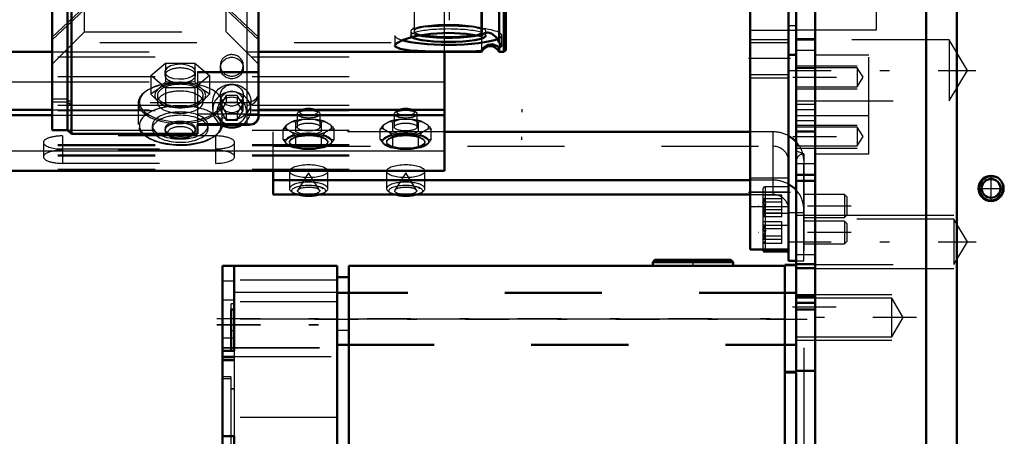
# Model space of a CAD drawing. Units: inches. Extents: x 19 to 237, y 19 to 234.
# Drawn here: x 74 to 84, y 161 to 165 of the extents above; entities that cross this region are included whole.
import ezdxf

# ---------------------------------------------------------------- set-up
doc = ezdxf.new("R2010")
doc.units = ezdxf.units.IN
doc.header["$MEASUREMENT"] = 0
doc.linetypes.add('Center', pattern=[1.5, 0.45, -0.5, 0.05, -0.5])
doc.linetypes.add('Dashed', pattern=[2, 1, -1])
for name, color, linetype, lineweight in [('2d ConnectionPoints', 7, 'Continuous', 50), ('AM_0', 7, 'Continuous', 50), ('AM_4', 3, 'Continuous', 25), ('AM_5', 3, 'Continuous', 25), ('AM_7', 7, 'Center', 25), ('AM_9', 6, 'Dashed', 25)]:
    doc.layers.add(name, color=color, linetype=linetype, lineweight=lineweight)

# ---------------------------------------------------------------- blocks, each defined once
blk = doc.blocks.new('117_0543204010_SH5_GS_0_in_J5RNF_1_2_GN_Wire_Rope_Hoist_900')
at = {"layer": 'AM_0'}
for p, q in [((81.565, 177.006), (81.565, 162.833)), ((81.171, 173.34), (81.171, 162.833)), ((81.565, 164.841), (81.643, 164.841)), ((81.565, 162.833), (81.171, 162.833))]:
    blk.add_line(p, q, dxfattribs=at)
at = {"layer": 'AM_4'}
for p, q in [((81.643, 165.138), (81.565, 165.138)), ((81.565, 163.424), (81.171, 163.424))]:
    blk.add_line(p, q, dxfattribs=at)
at = {"layer": 'AM_5'}
for p, q in [((81.171, 164.998), (81.565, 164.998)), ((81.171, 164.605), (81.565, 164.605))]:
    blk.add_line(p, q, dxfattribs=at)
at = {"layer": 'AM_7'}
for p, q in [((81.584, 164.802), (81.151, 164.802)), ((81.151, 163.424), (81.584, 163.424))]:
    blk.add_line(p, q, dxfattribs=at)
at = {"layer": 'AM_9'}
for p, q in [((81.643, 165.517), (81.643, 164.841)), ((81.171, 165.095), (81.643, 165.095)), ((81.565, 164.966), (81.171, 164.966)), ((81.171, 164.637), (81.565, 164.637)), ((81.565, 163.569), (81.171, 163.569)), ((81.171, 163.278), (81.565, 163.278))]:
    blk.add_line(p, q, dxfattribs=at)
blk = doc.blocks.new('118_0543003220_SH5_L2_0_in_J5RNF_1_2_GN_Wire_Rope_Hoist_900')
at = {"layer": 'AM_0'}
for p, q in [((78.022, 163.643), (78.022, 164.871)), ((52.038, 164.274), (73.979, 164.274)), ((76.105, 164.274), (78.022, 164.274)), ((52.038, 164.22), (73.979, 164.22)), ((76.105, 164.22), (78.022, 164.22)), ((81.171, 164.046), (78.022, 164.046)), ((52.038, 163.643), (78.022, 163.643)), ((76.257, 163.4), (76.257, 163.643)), ((81.171, 163.548), (76.257, 163.548)), ((76.257, 163.4), (81.171, 163.4)), ((81.324, 162.811), (81.564, 162.811)), ((81.564, 162.833), (81.564, 162.715)), ((81.564, 162.715), (81.643, 162.715))]:
    blk.add_line(p, q, dxfattribs=at)
blk.add_arc((81.324, 162.834), 0.0236, 183.5336, 270, dxfattribs=at)
for centre, major_axis, ratio, start_param, end_param in [((76.621, 164.251), (-0.094, 0), 0.34202, 3.901902, 5.522876), ((77.621, 164.251), (-0.094, 0), 0.34202, 3.901902, 5.522876), ((81.406, 163.75), (-0.315, 0), 0.939693, 3.859113, 4.184802), ((81.406, 163.252), (-0.315, 0), 0.939693, 3.859115, 4.184802), ((76.621, 163.46), (-0.197, 0), 0.34202, 1.104341, 2.037251), ((77.621, 163.46), (-0.197, 0), 0.34202, 1.104341, 2.037251)]:
    blk.add_ellipse(centre, major_axis=major_axis, ratio=ratio, start_param=start_param, end_param=end_param, dxfattribs=at)
at = {"layer": 'AM_4'}
for p, q in [((53.395, 164.563), (73.979, 164.563)), ((76.105, 164.563), (78.022, 164.563)), ((52.038, 163.85), (78.022, 163.85)), ((81.324, 162.833), (81.324, 162.811))]:
    blk.add_line(p, q, dxfattribs=at)
at = {"layer": 'AM_5'}
for p, q in [((78.817, 164.28), (78.817, 164.25)), ((78.817, 163.965), (78.817, 163.995)), ((81.564, 163.399), (81.564, 163.375)), ((81.564, 163.163), (81.564, 163.187)), ((81.564, 163.126), (81.564, 163.102)), ((81.564, 162.89), (81.564, 162.914))]:
    blk.add_line(p, q, dxfattribs=at)
at = {"layer": 'AM_7'}
for p, q in [((82.21, 163.281), (81.257, 163.281)), ((82.21, 163.008), (81.257, 163.008))]:
    blk.add_line(p, q, dxfattribs=at)
at = {"layer": 'AM_9'}
for p, q in [((78.022, 164.871), (78.022, 170.447)), ((52.47, 164.967), (78.022, 164.967)), ((52.038, 164.819), (78.022, 164.819)), ((52.038, 164.617), (78.022, 164.617)), ((73.979, 164.563), (76.105, 164.563)), ((52.038, 164.321), (78.022, 164.321)), ((52.038, 164.267), (78.022, 164.267)), ((73.979, 164.274), (76.105, 164.274)), ((76.502, 164.229), (76.502, 164.096)), ((76.533, 164.263), (76.51, 164.243)), ((76.731, 164.243), (76.708, 164.263)), ((76.739, 164.096), (76.739, 164.229)), ((77.502, 164.229), (77.502, 164.096)), ((77.533, 164.263), (77.51, 164.243)), ((77.731, 164.243), (77.708, 164.263)), ((77.739, 164.096), (77.739, 164.229)), ((73.979, 164.22), (76.105, 164.22)), ((76.456, 164.154), (76.392, 164.116)), ((76.489, 164.047), (76.489, 164.149)), ((76.685, 164.174), (76.556, 164.174)), ((76.685, 164.174), (76.752, 164.149)), ((76.752, 164.149), (76.785, 164.154)), ((76.752, 164.047), (76.752, 164.149)), ((76.849, 164.116), (76.785, 164.154)), ((77.456, 164.154), (77.392, 164.116)), ((77.489, 164.047), (77.489, 164.149)), ((77.685, 164.174), (77.556, 164.174)), ((77.685, 164.174), (77.752, 164.149)), ((77.752, 164.149), (77.785, 164.154)), ((77.752, 164.047), (77.752, 164.149)), ((77.849, 164.116), (77.785, 164.154)), ((52.038, 164.065), (78.022, 164.065)), ((76.257, 163.643), (76.257, 164.046)), ((78.022, 164.046), (76.257, 164.046)), ((76.358, 164.071), (76.392, 164.116)), ((76.358, 163.969), (76.358, 164.071)), ((76.392, 164.076), (76.456, 164.038)), ((76.489, 163.994), (76.456, 164.038)), ((76.542, 164.026), (76.489, 164.047)), ((76.699, 164.026), (76.542, 164.026)), ((76.785, 164.038), (76.849, 164.076)), ((76.883, 164.071), (76.849, 164.076)), ((76.883, 163.969), (76.883, 164.071)), ((77.358, 164.071), (77.392, 164.116)), ((77.358, 163.969), (77.358, 164.071)), ((77.392, 164.076), (77.456, 164.038)), ((77.489, 163.994), (77.456, 164.038)), ((77.542, 164.026), (77.489, 164.047)), ((77.699, 164.026), (77.542, 164.026)), ((77.785, 164.038), (77.849, 164.076)), ((77.883, 164.071), (77.849, 164.076)), ((77.883, 163.969), (77.883, 164.071)), ((81.406, 164.046), (81.171, 164.046)), ((81.406, 163.4), (81.406, 164.046)), ((73.888, 163.937), (73.888, 163.789)), ((74.085, 164.005), (74.085, 163.722)), ((75.66, 164.005), (74.085, 164.005)), ((75.66, 164.005), (75.66, 163.722)), ((75.857, 163.789), (75.857, 163.937)), ((76.358, 163.969), (76.384, 163.933)), ((76.463, 164.011), (76.384, 163.964)), ((76.384, 163.933), (76.463, 163.886)), ((76.424, 163.944), (76.424, 163.937)), ((76.556, 164.018), (76.489, 163.994)), ((76.489, 163.891), (76.489, 163.994)), ((76.556, 164.018), (76.685, 164.018)), ((76.752, 163.891), (76.752, 163.994)), ((76.857, 163.964), (76.778, 164.011)), ((76.778, 163.886), (76.857, 163.933)), ((76.817, 163.937), (76.817, 163.944)), ((76.883, 163.969), (76.857, 163.964)), ((77.358, 163.969), (77.384, 163.933)), ((77.463, 164.011), (77.384, 163.964)), ((77.384, 163.933), (77.463, 163.886)), ((77.424, 163.944), (77.424, 163.937)), ((77.556, 164.018), (77.489, 163.994)), ((77.489, 163.891), (77.489, 163.994)), ((77.556, 164.018), (77.685, 164.018)), ((77.752, 163.891), (77.752, 163.994)), ((77.857, 163.964), (77.778, 164.011)), ((77.778, 163.886), (77.857, 163.933)), ((77.817, 163.937), (77.817, 163.944)), ((77.883, 163.969), (77.857, 163.964)), ((52.038, 163.917), (78.022, 163.917)), ((52.038, 163.904), (78.022, 163.904)), ((74.085, 163.87), (75.66, 163.87)), ((75.66, 163.857), (74.085, 163.857)), ((76.257, 163.898), (81.406, 163.898)), ((76.396, 163.919), (76.4, 163.915)), ((76.542, 163.871), (76.699, 163.871)), ((76.699, 163.871), (76.752, 163.891)), ((76.752, 163.891), (76.778, 163.886)), ((76.841, 163.915), (76.845, 163.919)), ((77.396, 163.919), (77.4, 163.915)), ((77.542, 163.871), (77.699, 163.871)), ((77.699, 163.871), (77.752, 163.891)), ((77.752, 163.891), (77.778, 163.886)), ((77.841, 163.915), (77.845, 163.919)), ((52.038, 163.81), (78.022, 163.81)), ((52.038, 163.8), (78.022, 163.8)), ((74.085, 163.722), (75.66, 163.722)), ((81.564, 163.75), (81.564, 162.833)), ((81.721, 162.715), (81.721, 163.75)), ((52.038, 163.662), (78.022, 163.662)), ((76.424, 163.641), (76.424, 163.46)), ((76.621, 163.623), (76.509, 163.446)), ((76.732, 163.446), (76.621, 163.623)), ((76.817, 163.46), (76.817, 163.641)), ((77.424, 163.641), (77.424, 163.46)), ((77.621, 163.623), (77.509, 163.446)), ((77.732, 163.446), (77.621, 163.623)), ((77.817, 163.46), (77.817, 163.641)), ((81.406, 163.548), (81.171, 163.548)), ((81.3, 163.455), (81.3, 162.834)), ((81.564, 163.478), (81.324, 163.478)), ((81.324, 163.478), (81.324, 162.833)), ((81.171, 163.4), (81.406, 163.4)), ((81.497, 163.393), (81.3, 163.393)), ((81.497, 163.354), (81.3, 163.354)), ((81.497, 163.32), (81.3, 163.32)), ((81.497, 163.169), (81.497, 163.393)), ((82.142, 163.399), (81.721, 163.399)), ((82.166, 163.375), (82.142, 163.399)), ((82.142, 163.399), (82.142, 163.163)), ((82.166, 163.375), (82.166, 163.187)), ((81.497, 163.242), (81.3, 163.242)), ((81.564, 163.213), (81.721, 163.213)), ((81.497, 163.208), (81.3, 163.208)), ((81.497, 163.169), (81.3, 163.169)), ((81.497, 163.12), (81.3, 163.12)), ((81.564, 163.205), (81.324, 163.205)), ((81.497, 162.896), (81.497, 163.12)), ((81.564, 163.113), (81.564, 163.087)), ((81.721, 163.163), (82.142, 163.163)), ((82.142, 163.126), (81.721, 163.126)), ((82.142, 163.163), (82.166, 163.187)), ((82.166, 163.102), (82.142, 163.126)), ((82.142, 163.126), (82.142, 162.89)), ((81.497, 163.081), (81.3, 163.081)), ((81.497, 163.047), (81.3, 163.047)), ((81.324, 163.084), (81.564, 163.084)), ((82.166, 163.102), (82.166, 162.914)), ((81.497, 162.969), (81.3, 162.969)), ((81.497, 162.935), (81.3, 162.935)), ((82.142, 162.89), (82.166, 162.914)), ((81.497, 162.896), (81.3, 162.896)), ((81.564, 162.84), (81.564, 162.813)), ((81.721, 162.89), (82.142, 162.89)), ((81.643, 162.715), (81.721, 162.715))]:
    blk.add_line(p, q, dxfattribs=at)
for points in [[(76.456, 164.154), (76.471, 164.153), (76.489, 164.149)], [(76.489, 164.149), (76.5, 164.154), (76.556, 164.174)], [(77.456, 164.154), (77.471, 164.153), (77.489, 164.149)], [(77.489, 164.149), (77.5, 164.154), (77.556, 164.174)], [(76.392, 164.076), (76.376, 164.076), (76.358, 164.071)], [(76.752, 164.047), (76.74, 164.042), (76.699, 164.026)], [(76.785, 164.038), (76.77, 164.019), (76.752, 163.994)], [(76.849, 164.116), (76.865, 164.097), (76.883, 164.071)], [(77.392, 164.076), (77.376, 164.076), (77.358, 164.071)], [(77.752, 164.047), (77.74, 164.042), (77.699, 164.026)], [(77.785, 164.038), (77.77, 164.019), (77.752, 163.994)], [(77.849, 164.116), (77.865, 164.097), (77.883, 164.071)], [(76.384, 163.964), (76.376, 163.965), (76.358, 163.969)], [(76.752, 163.994), (76.741, 163.999), (76.685, 164.018)], [(76.857, 163.933), (76.865, 163.944), (76.883, 163.969)], [(77.384, 163.964), (77.376, 163.965), (77.358, 163.969)], [(77.752, 163.994), (77.741, 163.999), (77.685, 164.018)], [(77.857, 163.933), (77.865, 163.944), (77.883, 163.969)], [(76.463, 163.886), (76.471, 163.887), (76.489, 163.891)], [(76.489, 163.891), (76.501, 163.886), (76.542, 163.871)], [(77.463, 163.886), (77.471, 163.887), (77.489, 163.891)], [(77.489, 163.891), (77.501, 163.886), (77.542, 163.871)], [(76.635, 163.495), (76.692, 163.49), (76.738, 163.478), (76.752, 163.473)], [(76.752, 163.473), (76.762, 163.467), (76.77, 163.459), (76.77, 163.459)], [(77.635, 163.495), (77.692, 163.49), (77.738, 163.478), (77.752, 163.473)], [(77.752, 163.473), (77.762, 163.467), (77.77, 163.459), (77.77, 163.459)], [(81.3, 163.32), (81.321, 163.341), (81.326, 163.354), (81.324, 163.367), (81.324, 163.368)], [(81.3, 163.354), (81.321, 163.323), (81.326, 163.303), (81.324, 163.282), (81.312, 163.258), (81.3, 163.242)], [(81.3, 163.208), (81.321, 163.24), (81.326, 163.26), (81.324, 163.28), (81.312, 163.305), (81.3, 163.32)], [(81.3, 163.242), (81.321, 163.222), (81.326, 163.209), (81.324, 163.195), (81.324, 163.195)], [(81.324, 163.195), (81.312, 163.18), (81.3, 163.169)], [(81.3, 163.047), (81.321, 163.067), (81.326, 163.08), (81.324, 163.094), (81.324, 163.094)], [(81.3, 163.081), (81.321, 163.049), (81.326, 163.029), (81.324, 163.009), (81.312, 162.984), (81.3, 162.969)], [(81.3, 162.935), (81.321, 162.966), (81.326, 162.986), (81.324, 163.007), (81.312, 163.031), (81.3, 163.047)], [(81.3, 162.969), (81.321, 162.948), (81.326, 162.935), (81.324, 162.922), (81.312, 162.906), (81.3, 162.896)]]:
    blk.add_lwpolyline(points, dxfattribs=at)
for centre, start, end in [((81.324, 163.455), 90, 180), ((81.324, 163.181), 90, 180), ((81.324, 162.834), 180, 183.5336)]:
    blk.add_arc(centre, 0.0236, start, end, dxfattribs=at)
for centre, major_axis in [((76.621, 164.229), (-0.118, 0)), ((77.621, 164.229), (-0.118, 0)), ((76.621, 164.096), (-0.118, 0)), ((77.621, 164.096), (-0.118, 0)), ((76.621, 163.944), (-0.236, 0)), ((77.621, 163.944), (-0.236, 0)), ((76.621, 163.944), (-0.197, 0)), ((77.621, 163.944), (-0.197, 0)), ((76.621, 163.641), (0.197, 0)), ((77.621, 163.641), (0.197, 0)), ((76.621, 163.438), (-0.173, 0)), ((76.621, 163.438), (-0.114, 0)), ((77.621, 163.438), (-0.173, 0)), ((77.621, 163.438), (-0.114, 0))]:
    blk.add_ellipse(centre, major_axis=major_axis, ratio=0.34202, dxfattribs=at)
for centre, major_axis, ratio, start_param, end_param in [((76.621, 164.251), (-0.094, 0), 0.34202, 5.522876, 10.185087), ((77.621, 164.251), (-0.094, 0), 0.34202, 5.522876, 10.185087), ((76.621, 164.096), (-0.236, 0), 0.34202, 4.987113, 5.484862), ((76.621, 164.096), (-0.236, 0), 0.34202, 3.939916, 4.437665), ((77.621, 164.096), (-0.236, 0), 0.34202, 4.987113, 5.484862), ((77.621, 164.096), (-0.236, 0), 0.34202, 3.939916, 4.437665), ((76.621, 164.096), (-0.236, 0), 0.34202, 6.034311, 6.53206), ((76.621, 164.096), (-0.236, 0), 0.34202, 0.798323, 1.296072), ((76.621, 163.949), (0.241, 0), 0.34202, 1.23708, 1.904513), ((76.621, 164.096), (-0.236, 0), 0.34202, 1.845521, 2.343269), ((76.621, 164.096), (-0.236, 0), 0.34202, 2.892718, 3.390467), ((77.621, 164.096), (-0.236, 0), 0.34202, 6.034311, 6.53206), ((77.621, 164.096), (-0.236, 0), 0.34202, 0.798323, 1.296072), ((77.621, 163.949), (0.241, 0), 0.34202, 1.23708, 1.904513), ((77.621, 164.096), (-0.236, 0), 0.34202, 1.845521, 2.343269), ((77.621, 164.096), (-0.236, 0), 0.34202, 2.892718, 3.390467), ((81.406, 163.75), (-0.315, 0), 0.939693, 4.184802, 4.712389), ((74.085, 163.937), (0.197, 0), 0.34202, 1.570796, 3.141593), ((74.085, 163.937), (0.197, 0), 0.34202, 3.141593, 4.712389), ((75.66, 163.937), (0.197, 0), 0.34202, 4.712389, 7.853982), ((76.621, 163.949), (0.241, 0), 0.34202, 2.284278, 2.95171), ((76.621, 163.949), (0.241, 0), 0.34202, 3.331475, 3.51412), ((76.621, 163.937), (0.197, 0), 0.34202, 5.309656, 9.424778), ((76.621, 163.937), (0.197, 0), 0.34202, 3.141593, 3.933215), ((76.621, 163.949), (0.241, 0), 0.34202, 0.189883, 0.857315), ((76.621, 163.949), (0.241, 0), 0.34202, 5.42587, 6.093303), ((77.621, 163.949), (0.241, 0), 0.34202, 2.284278, 2.95171), ((77.621, 163.949), (0.241, 0), 0.34202, 3.331475, 3.51412), ((77.621, 163.937), (0.197, 0), 0.34202, 5.492088, 9.424778), ((77.621, 163.937), (0.197, 0), 0.34202, 3.141593, 3.933215), ((77.621, 163.949), (0.241, 0), 0.34202, 0.189883, 0.857315), ((77.621, 163.949), (0.241, 0), 0.34202, 5.42587, 6.093303), ((81.406, 163.75), (-0.315, 0), 0.939693, 3.141593, 3.859113), ((74.085, 163.789), (0.197, 0), 0.34202, 1.570796, 4.712389), ((75.66, 163.789), (0.197, 0), 0.34202, 0, 1.570796), ((76.621, 163.949), (0.241, 0), 0.34202, 3.51412, 3.998908), ((76.621, 163.937), (0.197, 0), 0.34202, 3.933215, 5.309656), ((76.621, 163.949), (0.241, 0), 0.34202, 4.378673, 5.046105), ((77.621, 163.949), (0.241, 0), 0.34202, 3.51412, 3.998908), ((77.621, 163.937), (0.197, 0), 0.34202, 3.933215, 4.098201), ((77.621, 163.937), (0.197, 0), 0.34202, 4.098201, 5.492088), ((77.621, 163.949), (0.241, 0), 0.34202, 4.378673, 5.046105), ((81.406, 163.75), (-0.157, 0), 0.939693, 3.141593, 4.712389), ((75.66, 163.789), (0.197, 0), 0.34202, 4.712389, 6.283185), ((76.621, 163.46), (-0.197, 0), 0.34202, 2.037251, 7.387527), ((77.621, 163.46), (-0.197, 0), 0.34202, 2.037251, 7.387527), ((81.406, 163.252), (-0.315, 0), 0.939693, 4.184802, 4.712389), ((81.406, 163.252), (-0.315, 0), 0.939693, 3.141593, 3.859115), ((81.406, 163.252), (-0.157, 0), 0.939693, 3.141593, 4.712389)]:
    blk.add_ellipse(centre, major_axis=major_axis, ratio=ratio, start_param=start_param, end_param=end_param, dxfattribs=at)
blk = doc.blocks.new('119_0543001430_SH5_G6_0_in_J5RNF_1_2_GN_Wire_Rope_Hoist_900')
at = {"layer": 'AM_0'}
for p, q in [((74.136, 174.201), (73.979, 174.201)), ((73.979, 164.064), (73.979, 174.201)), ((74.176, 174.24), (74.136, 174.201)), ((74.136, 173.908), (74.136, 174.201)), ((74.53, 174.24), (74.176, 174.24)), ((74.176, 173.945), (74.176, 174.24)), ((74.53, 174.24), (74.53, 173.868)), ((75.987, 174.24), (75.698, 174.24)), ((76.105, 164.196), (76.105, 174.122)), ((75.554, 173.868), (75.554, 174.054)), ((73.979, 173.908), (74.136, 173.908)), ((74.136, 173.881), (73.979, 173.881)), ((74.136, 173.908), (74.176, 173.945)), ((74.176, 173.918), (74.136, 173.881)), ((74.136, 164.064), (74.136, 173.881)), ((74.176, 173.945), (74.53, 173.945)), ((74.53, 173.918), (74.176, 173.918)), ((74.176, 164.025), (74.176, 173.918)), ((74.53, 173.868), (75.554, 173.868)), ((75.554, 173.945), (75.987, 173.945)), ((75.987, 173.918), (75.554, 173.918)), ((75.475, 173.633), (75.475, 172.339)), ((75.632, 173.181), (75.632, 173.102)), ((75.772, 173.179), (75.716, 173.087)), ((75.772, 173.179), (75.886, 173.179)), ((75.943, 173.087), (75.886, 173.179)), ((76.026, 173.102), (76.026, 173.181)), ((75.716, 173.087), (75.772, 172.994)), ((75.736, 173.121), (75.772, 173.062)), ((75.772, 173.062), (75.886, 173.062)), ((75.772, 173.062), (75.772, 172.994)), ((75.886, 173.062), (75.922, 173.121)), ((75.886, 172.994), (75.943, 173.087)), ((75.886, 173.062), (75.886, 172.994)), ((75.772, 172.994), (75.886, 172.994)), ((73.979, 164.064), (74.136, 164.064)), ((74.136, 164.064), (74.176, 164.025)), ((74.176, 164.025), (75.475, 164.025)), ((75.475, 164.121), (75.475, 164.025)), ((75.475, 164.119), (76.009, 164.119)), ((76.047, 164.126), (76.009, 164.119))]:
    blk.add_line(p, q, dxfattribs=at)
for points in [[(75.987, 173.945), (76.012, 173.943), (76.049, 173.929), (76.079, 173.904), (76.098, 173.871), (76.105, 173.835), (76.105, 173.834)], [(76.105, 173.807), (76.104, 173.822), (76.092, 173.857), (76.069, 173.887), (76.036, 173.908), (75.998, 173.918), (75.987, 173.918)], [(76.105, 173.454), (76.103, 173.475), (76.094, 173.509), (76.07, 173.554), (76.028, 173.603), (75.987, 173.632), (75.987, 173.633)], [(76.047, 172.376), (76.06, 172.382), (76.09, 172.405), (76.105, 172.446)], [(75.987, 172.339), (75.987, 172.339), (76.04, 172.373), (76.047, 172.376)], [(76.105, 164.196), (76.103, 164.181), (76.084, 164.149), (76.058, 164.13), (76.047, 164.126)], [(76.009, 164.119), (76.007, 164.119), (75.987, 164.121), (75.987, 164.121)]]:
    blk.add_lwpolyline(points, dxfattribs=at)
blk.add_arc((75.987, 174.122), 0.118, 0, 90, dxfattribs=at)
for centre, major_axis, start_param, end_param in [((75.829, 173.181), (-0.197, 0), 3.141593, 6.283185), ((75.829, 164.275), (-0.197, 0), 1.007756, 2.133837), ((75.829, 164.26), (-0.152, 0), 1.406284, 1.735309)]:
    blk.add_ellipse(centre, major_axis=major_axis, ratio=0.939693, start_param=start_param, end_param=end_param, dxfattribs=at)
for centre, major_axis in [((75.829, 173.102), (-0.197, 0)), ((75.829, 173.087), (0.152, 0))]:
    blk.add_ellipse(centre, major_axis=major_axis, ratio=0.939693, dxfattribs=at)
at = {"layer": 'AM_4'}
for p, q in [((75.987, 173.945), (75.987, 174.24)), ((75.987, 173.633), (75.987, 173.918)), ((75.475, 173.633), (75.987, 173.633)), ((75.475, 173.44), (76.105, 173.44)), ((75.475, 173.109), (75.632, 173.109)), ((76.026, 173.109), (76.105, 173.109)), ((75.475, 172.907), (76.105, 172.907)), ((75.475, 172.376), (76.047, 172.376)), ((75.475, 172.339), (75.987, 172.339)), ((75.987, 164.121), (75.987, 172.339)), ((75.475, 164.121), (75.987, 164.121))]:
    blk.add_line(p, q, dxfattribs=at)
at = {"layer": 'AM_9'}
for p, q in [((75.554, 174.054), (75.554, 174.24)), ((75.698, 174.24), (75.554, 174.24)), ((74.136, 173.908), (74.136, 173.881)), ((74.176, 173.945), (74.176, 173.918)), ((74.53, 171.511), (74.53, 173.868)), ((75.554, 171.511), (75.554, 173.868)), ((75.987, 173.945), (75.987, 173.918)), ((75.987, 173.633), (75.987, 172.339)), ((74.313, 173.188), (73.979, 173.522)), ((74.688, 173.463), (74.688, 171.281)), ((75.396, 171.281), (75.396, 173.463)), ((75.711, 173.56), (75.711, 173.533)), ((76.105, 173.522), (75.771, 173.188)), ((75.947, 173.533), (75.947, 173.56)), ((74.313, 172.956), (73.979, 173.27)), ((76.105, 173.27), (75.771, 172.956)), ((73.979, 173.243), (74.313, 172.929)), ((74.688, 173.188), (74.313, 173.188)), ((74.313, 165.077), (74.313, 173.188)), ((75.771, 173.188), (75.396, 173.188)), ((75.711, 173.25), (75.711, 173.181)), ((75.772, 173.247), (75.716, 173.154)), ((75.716, 173.154), (75.716, 173.087)), ((75.716, 173.154), (75.736, 173.121)), ((75.771, 172.929), (76.105, 173.243)), ((75.771, 165.077), (75.771, 173.188)), ((75.886, 173.247), (75.772, 173.247)), ((75.772, 173.247), (75.772, 173.179)), ((75.943, 173.154), (75.886, 173.247)), ((75.886, 173.247), (75.886, 173.179)), ((75.922, 173.121), (75.943, 173.154)), ((75.943, 173.154), (75.943, 173.087)), ((75.947, 173.181), (75.947, 173.25)), ((75.632, 173.109), (76.026, 173.109)), ((74.688, 172.956), (74.313, 172.956)), ((75.771, 172.956), (75.396, 172.956)), ((74.313, 172.929), (74.688, 172.929)), ((75.396, 172.892), (74.688, 172.892)), ((75.396, 172.929), (75.771, 172.929)), ((74.53, 171.839), (75.554, 171.839)), ((75.396, 171.281), (74.688, 171.281)), ((73.979, 165.022), (74.313, 165.336)), ((74.313, 165.309), (73.979, 164.995)), ((74.313, 165.336), (75.771, 165.336)), ((75.771, 165.309), (74.313, 165.309)), ((75.771, 165.336), (76.105, 165.022)), ((76.105, 164.995), (75.771, 165.309)), ((73.979, 164.743), (74.313, 165.077)), ((74.313, 165.077), (75.771, 165.077)), ((75.771, 165.077), (76.105, 164.743)), ((74.995, 164.629), (75.146, 164.756)), ((75.146, 164.756), (75.146, 164.562)), ((75.146, 164.756), (75.449, 164.756)), ((75.449, 164.756), (75.449, 164.562)), ((75.449, 164.756), (75.601, 164.629)), ((75.14, 164.665), (75.14, 164.629)), ((75.455, 164.629), (75.455, 164.665)), ((76.105, 164.667), (75.475, 164.667)), ((75.475, 164.667), (75.475, 164.121)), ((75.475, 164.657), (76.105, 164.657)), ((75.711, 164.732), (75.711, 164.705)), ((75.947, 164.705), (75.947, 164.732)), ((74.995, 164.629), (74.995, 164.435)), ((75.146, 164.501), (74.995, 164.629)), ((75.146, 164.562), (75.071, 164.486)), ((75.298, 164.549), (75.146, 164.562)), ((75.449, 164.562), (75.298, 164.549)), ((75.601, 164.629), (75.449, 164.501)), ((75.525, 164.486), (75.449, 164.562)), ((75.475, 164.563), (76.105, 164.563)), ((75.601, 164.629), (75.601, 164.435)), ((75.071, 164.486), (74.995, 164.435)), ((74.995, 164.435), (75.071, 164.358)), ((75.146, 164.501), (75.146, 164.308)), ((75.449, 164.501), (75.146, 164.501)), ((75.449, 164.501), (75.449, 164.308)), ((75.601, 164.435), (75.525, 164.486)), ((75.525, 164.358), (75.601, 164.435)), ((74.136, 164.384), (73.979, 164.384)), ((73.979, 164.357), (74.136, 164.357)), ((74.176, 164.347), (74.136, 164.384)), ((74.136, 164.357), (74.176, 164.32)), ((75.987, 164.347), (74.176, 164.347)), ((74.865, 164.343), (74.865, 164.122)), ((75.062, 164.422), (75.062, 164.353)), ((75.071, 164.358), (75.146, 164.308)), ((75.475, 164.322), (75.525, 164.358)), ((75.534, 164.353), (75.534, 164.422)), ((75.632, 164.354), (75.632, 164.275)), ((75.711, 164.423), (75.711, 164.354)), ((75.772, 164.42), (75.716, 164.327)), ((75.772, 164.352), (75.716, 164.26)), ((75.731, 164.122), (75.731, 164.343)), ((75.886, 164.42), (75.772, 164.42)), ((75.772, 164.42), (75.772, 164.352)), ((75.772, 164.352), (75.886, 164.352)), ((75.943, 164.327), (75.886, 164.42)), ((75.886, 164.42), (75.886, 164.352)), ((75.943, 164.26), (75.886, 164.352)), ((75.947, 164.354), (75.947, 164.423)), ((76.023, 164.352), (75.987, 164.347)), ((76.026, 164.275), (76.026, 164.354)), ((74.176, 164.32), (75.987, 164.32)), ((75.146, 164.308), (75.298, 164.295)), ((75.298, 164.295), (75.449, 164.308)), ((75.449, 164.308), (75.475, 164.322)), ((75.475, 164.233), (76.105, 164.233)), ((75.716, 164.327), (75.716, 164.26)), ((75.716, 164.327), (75.772, 164.235)), ((75.716, 164.26), (75.772, 164.167)), ((75.772, 164.235), (75.886, 164.235)), ((75.772, 164.235), (75.772, 164.167)), ((75.886, 164.235), (75.943, 164.327)), ((75.886, 164.167), (75.943, 164.26)), ((75.886, 164.235), (75.886, 164.167)), ((75.943, 164.327), (75.943, 164.26)), ((75.475, 164.132), (75.987, 164.132)), ((75.475, 164.129), (76.013, 164.129)), ((75.772, 164.167), (75.886, 164.167)), ((75.01, 164.112), (75.01, 164.078)), ((75.14, 164.078), (75.14, 164.061)), ((75.455, 164.061), (75.455, 164.078)), ((75.475, 164.126), (76.047, 164.126)), ((75.585, 164.078), (75.585, 164.112)), ((75.167, 164.018), (75.19, 164.001)), ((75.406, 164.001), (75.429, 164.018))]:
    blk.add_line(p, q, dxfattribs=at)
for points in [[(74.688, 173.215), (74.686, 173.233), (74.671, 173.281), (74.64, 173.321), (74.597, 173.349), (74.546, 173.363), (74.53, 173.363)], [(75.554, 173.363), (75.517, 173.359), (75.474, 173.343)], [(74.53, 173.336), (74.566, 173.333), (74.614, 173.313), (74.654, 173.28), (74.679, 173.237), (74.688, 173.188)], [(75.474, 173.343), (75.469, 173.34), (75.429, 173.306), (75.404, 173.263), (75.396, 173.215)], [(75.396, 173.188), (75.397, 173.205), (75.412, 173.253), (75.443, 173.293), (75.474, 173.316)], [(75.474, 173.316), (75.486, 173.322), (75.537, 173.336), (75.554, 173.336)], [(75.298, 164.744), (75.246, 164.739), (75.199, 164.726), (75.164, 164.706), (75.144, 164.682), (75.14, 164.665)], [(75.455, 164.665), (75.455, 164.666), (75.446, 164.692), (75.42, 164.715), (75.38, 164.732), (75.331, 164.742), (75.298, 164.744)], [(75.14, 164.665), (75.141, 164.657), (75.156, 164.632), (75.187, 164.612), (75.23, 164.598), (75.281, 164.592), (75.334, 164.593), (75.383, 164.603), (75.422, 164.619), (75.447, 164.641), (75.455, 164.665)], [(75.987, 164.32), (75.998, 164.32), (76.037, 164.33), (76.058, 164.342), (76.085, 164.369), (76.101, 164.403), (76.105, 164.431)], [(76.105, 164.458), (76.105, 164.453), (76.097, 164.417), (76.076, 164.385), (76.058, 164.369), (76.023, 164.352)], [(76.014, 164.129), (76.044, 164.133), (76.079, 164.154), (76.098, 164.182), (76.105, 164.211), (76.105, 164.219)]]:
    blk.add_lwpolyline(points, dxfattribs=at)
for centre, start, end in [((74.53, 173.463), 0, 90), ((75.554, 173.463), 90, 180)]:
    blk.add_arc(centre, 0.157, start, end, dxfattribs=at)
for centre, major_axis, ratio, start_param, end_param in [((75.829, 173.56), (0.118, 0), 0.939693, 1.570796, 6.283185), ((75.829, 173.56), (0.118, 0), 0.939693, 0, 1.570796), ((74.53, 173.148), (-0.157, 0), 0.927184, 3.141593, 4.712389), ((75.554, 173.148), (-0.157, 0), 0.927184, 4.712389, 6.283185), ((75.829, 173.181), (-0.197, 0), 0.939693, 0, 3.141593), ((74.53, 171.427), (0.157, 0), 0.529919, 0, 1.570796), ((75.554, 171.427), (0.157, 0), 0.529919, 1.570796, 3.141593), ((75.829, 164.732), (0.118, 0), 0.939693, 1.570796, 6.283185), ((75.829, 164.732), (0.118, 0), 0.939693, 0, 1.570796), ((75.298, 164.629), (0.157, 0), 0.48481, 0, 3.141593), ((75.298, 164.343), (0.433, 0), 0.48481, 2.006744, 3.141593), ((75.298, 164.353), (0.421, 0), 0.48481, 3.173309, 7.725568), ((75.298, 164.353), (0.421, 0), 0.48481, 2.006009, 2.373791), ((75.298, 164.422), (0.262, 0), 0.48481, 1.570796, 3.665191), ((75.298, 164.422), (0.236, 0), 0.48481, 1.570796, 3.141593), ((75.298, 164.422), (0.236, 0), 0.48481, 3.141593, 7.853982), ((75.298, 164.343), (0.433, 0), 0.48481, 0.795653, 2.006744), ((75.298, 164.353), (0.421, 0), 0.48481, 1.678515, 2.006009), ((75.298, 164.629), (0.157, 0), 0.48481, 3.141593, 6.283185), ((75.298, 164.353), (0.421, 0), 0.48481, 1.442383, 1.678515), ((75.298, 164.422), (0.262, 0), 0.48481, 5.759587, 7.853982), ((75.298, 164.353), (0.421, 0), 0.48481, 2.373791, 3.173309), ((75.298, 164.353), (0.236, 0), 0.48481, 1.570796, 3.141593), ((75.298, 164.353), (0.236, 0), 0.48481, 3.812393, 7.853982), ((75.298, 164.343), (0.433, 0), 0.48481, 5.634016, 7.078838), ((75.829, 164.275), (-0.197, 0), 0.939693, 2.133837, 7.290941), ((75.298, 164.343), (0.433, 0), 0.48481, 3.141593, 5.634016), ((75.298, 164.353), (0.236, 0), 0.48481, 3.141593, 3.812393), ((75.298, 164.422), (0.262, 0), 0.48481, 3.665191, 4.712389), ((75.298, 164.422), (0.262, 0), 0.48481, 4.712389, 5.759587), ((75.829, 164.26), (-0.152, 0), 0.939693, 1.735309, 7.689469), ((75.298, 164.112), (0.421, 0), 0.48481, 2.229457, 3.582019), ((75.298, 164.112), (0.287, 0), 0.48481, 1.570796, 3.141593), ((75.298, 164.112), (0.421, 0), 0.48481, -4.329556, -4.053728), ((75.298, 164.112), (0.421, 0), 0.48481, -4.426083, -4.329556), ((75.298, 164.112), (0.421, 0), 0.48481, 1.262984, 1.857102), ((75.298, 164.112), (0.287, 0), 0.48481, 0, 1.570796), ((75.298, 164.112), (0.421, 0), 0.48481, 1.136733, 1.262984), ((75.298, 164.112), (0.421, 0), 0.48481, 0.631194, 1.136733), ((75.298, 164.112), (0.421, 0), 0.48481, 0.083303, 0.631194), ((75.298, 164.112), (0.421, 0), 0.48481, 3.70822, 6.366488), ((75.298, 164.078), (0.287, 0), 0.48481, 1.570796, 3.141593), ((75.298, 164.078), (0.157, 0), 0.48481, 1.570796, 3.141593), ((75.298, 164.078), (0.157, 0), 0.48481, 3.141593, 7.853982), ((75.298, 164.061), (0.157, 0), 0.48481, 5.695653, 9.424778), ((75.298, 164.078), (0.287, 0), 0.48481, 0, 1.570796), ((75.298, 164.112), (0.421, 0), 0.48481, 3.582019, 3.70822), ((75.298, 164.112), (0.287, 0), 0.48481, 3.141593, 6.283185), ((75.298, 164.078), (0.287, 0), 0.48481, 3.141593, 3.528966), ((75.298, 164.078), (0.287, 0), 0.48481, 3.528966, 6.283185), ((75.298, 164.061), (0.157, 0), 0.48481, 3.141593, 3.627609), ((75.298, 164.061), (0.157, 0), 0.48481, 3.627609, 3.729125), ((75.298, 164.036), (0.13, 0), 0.48481, 1.570796, 3.729125), ((75.298, 164.036), (0.13, 0), 0.48481, 3.729125, 7.853982), ((75.298, 164.061), (0.157, 0), 0.48481, 3.729125, 5.695653)]:
    blk.add_ellipse(centre, major_axis=major_axis, ratio=ratio, start_param=start_param, end_param=end_param, dxfattribs=at)
for centre, major_axis, ratio in [((75.829, 173.533), (-0.118, 0), 0.939693), ((75.829, 173.25), (-0.118, 0), 0.939693), ((75.829, 173.181), (-0.118, 0), 0.939693), ((75.829, 164.705), (-0.118, 0), 0.939693), ((75.829, 164.354), (-0.197, 0), 0.939693), ((75.829, 164.423), (-0.118, 0), 0.939693), ((75.829, 164.354), (-0.118, 0), 0.939693), ((75.298, 164.122), (0.433, 0), 0.48481)]:
    blk.add_ellipse(centre, major_axis=major_axis, ratio=ratio, dxfattribs=at)
blk = doc.blocks.new('123_2527095300_SH6_SHR6_3_23_M2_5_0_in_J5RNF_1_2_GN_Wire_Rope_Hoist_900')
at = {"layer": 'AM_0'}
for p, q in [((80.188, 162.725), (80.166, 162.703)), ((80.188, 162.725), (80.971, 162.725)), ((80.993, 162.703), (80.971, 162.725)), ((76.915, 162.666), (75.733, 162.666)), ((75.733, 158.683), (75.733, 162.666)), ((75.852, 162.666), (75.852, 161.788)), ((76.915, 148.482), (76.915, 162.666)), ((81.525, 162.666), (77.034, 162.666)), ((77.034, 162.666), (77.034, 152.107)), ((80.166, 162.703), (80.993, 162.703)), ((80.166, 162.703), (80.166, 162.666)), ((80.993, 162.666), (80.993, 162.703)), ((81.643, 162.674), (81.525, 162.674)), ((81.525, 152.098), (81.525, 162.674)), ((77.034, 162.548), (76.915, 162.548)), ((75.822, 162.216), (75.822, 161.788)), ((75.852, 162.216), (75.822, 162.216)), ((81.643, 161.571), (81.643, 162.216)), ((75.852, 161.788), (75.733, 161.788)), ((81.525, 161.571), (81.643, 161.571)), ((81.525, 161.563), (81.643, 161.563)), ((75.852, 160.907), (75.733, 160.907)), ((75.852, 160.907), (75.852, 160.09))]:
    blk.add_line(p, q, dxfattribs=at)
at = {"layer": 'AM_4'}
for p, q in [((76.915, 162.388), (75.852, 162.388)), ((81.525, 162.114), (77.034, 162.114)), ((75.822, 162.055), (75.733, 162.055)), ((75.852, 161.994), (75.822, 161.994)), ((77.034, 161.996), (76.915, 161.996))]:
    blk.add_line(p, q, dxfattribs=at)
at = {"layer": 'AM_7'}
for p, q in [((80.58, 162.728), (80.58, 162.663)), ((75.674, 162.122), (81.756, 162.122)), ((76.685, 162.114), (81.756, 162.114)), ((75.674, 162.058), (76.975, 162.058)), ((75.674, 162.055), (76.975, 162.055))]:
    blk.add_line(p, q, dxfattribs=at)
at = {"layer": 'AM_9'}
for p, q in [((80.398, 162.725), (80.398, 162.703)), ((80.762, 162.703), (80.762, 162.725)), ((81.643, 162.666), (81.525, 162.666)), ((75.852, 162.508), (75.733, 162.508)), ((76.915, 162.516), (75.852, 162.516)), ((75.852, 162.311), (75.733, 162.311)), ((81.643, 162.388), (76.915, 162.388)), ((81.643, 162.38), (76.915, 162.38)), ((76.915, 162.295), (75.733, 162.295)), ((76.915, 162.292), (75.733, 162.292)), ((75.852, 162.272), (75.822, 162.272)), ((75.822, 162.216), (75.822, 162.272)), ((76.915, 162.114), (75.733, 162.114)), ((75.852, 161.917), (75.733, 161.917)), ((75.733, 161.822), (76.915, 161.822)), ((75.733, 161.819), (76.915, 161.819)), ((76.915, 161.856), (81.643, 161.856)), ((76.915, 161.848), (81.643, 161.848)), ((75.852, 161.73), (75.733, 161.73)), ((75.733, 161.72), (75.852, 161.72)), ((75.852, 161.695), (75.733, 161.695)), ((75.822, 160.512), (75.822, 161.788)), ((75.852, 161.788), (75.852, 160.907)), ((75.852, 161.728), (76.915, 161.728)), ((75.852, 161.684), (75.733, 161.684)), ((75.733, 161.523), (75.822, 161.523)), ((75.733, 161.504), (75.822, 161.504)), ((81.643, 161.563), (81.643, 161.571)), ((75.852, 161.397), (75.822, 161.397)), ((75.852, 161.394), (75.822, 161.394)), ((76.915, 161.102), (75.733, 161.102))]:
    blk.add_line(p, q, dxfattribs=at)
blk = doc.blocks.new('124_2527097300_SH5_0_in_J5RNF_1_2_GN_Wire_Rope_Hoist_900')
at = {"layer": 'AM_0'}
for p, q in [((81.84, 151.062), (81.84, 175.865)), ((82.982, 172.067), (82.982, 154.859)), ((83.297, 170.196), (83.297, 156.731)), ((81.643, 165.589), (81.643, 161.582)), ((81.643, 164.05), (81.84, 164.05)), ((81.643, 163.604), (81.84, 163.604)), ((81.84, 163.542), (81.643, 163.542)), ((81.643, 162.282), (81.84, 162.282)), ((81.643, 162.216), (81.84, 162.216)), ((81.643, 161.582), (81.84, 161.582)), ((81.643, 161.563), (81.643, 160.274))]:
    blk.add_line(p, q, dxfattribs=at)
for radius in [0.13, 0.0968]:
    blk.add_circle((83.651, 163.463), radius, dxfattribs=at)
at = {"layer": 'AM_4'}
blk.add_line((81.643, 163.719), (81.84, 163.719), dxfattribs=at)
at = {"layer": 'AM_5'}
for p, q in [((81.643, 164.727), (82.273, 164.727)), ((81.643, 164.491), (82.273, 164.491)), ((81.643, 164.116), (82.273, 164.116)), ((81.643, 163.879), (82.273, 163.879)), ((81.643, 163.188), (83.269, 163.188)), ((81.643, 162.636), (83.269, 162.636)), ((81.643, 162.369), (82.628, 162.369)), ((81.643, 161.897), (82.628, 161.897))]:
    blk.add_line(p, q, dxfattribs=at)
blk.add_arc((83.651, 163.463), 0.118, 75, 15, dxfattribs=at)
at = {"layer": 'AM_7'}
for p, q in [((78.067, 173.398), (78.067, 164.867)), ((81.555, 164.68), (83.496, 164.68)), ((81.609, 164.609), (82.366, 164.609)), ((81.609, 163.998), (82.366, 163.998)), ((83.651, 163.327), (83.651, 163.6)), ((83.515, 163.463), (83.788, 163.463)), ((81.555, 162.912), (83.498, 162.912)), ((81.604, 162.243), (82.47, 162.243)), ((82.884, 162.133), (81.584, 162.133))]:
    blk.add_line(p, q, dxfattribs=at)
at = {"layer": 'AM_9'}
for p, q in [((82.391, 163.818), (82.391, 166.892)), ((82.47, 165.097), (82.47, 166.081)), ((81.643, 165.097), (82.47, 165.097)), ((81.84, 165.004), (81.643, 165.004)), ((81.643, 164.996), (81.84, 164.996)), ((83.218, 164.995), (81.643, 164.995)), ((83.407, 164.68), (83.218, 164.995)), ((83.218, 164.995), (83.218, 164.365)), ((81.643, 164.888), (81.84, 164.888)), ((81.84, 164.841), (82.391, 164.841)), ((82.273, 164.706), (81.643, 164.706)), ((81.643, 164.703), (81.84, 164.703)), ((82.332, 164.609), (82.273, 164.706)), ((82.273, 164.706), (82.273, 164.512)), ((83.218, 164.365), (83.407, 164.68)), ((82.273, 164.512), (82.332, 164.609)), ((81.643, 164.512), (82.273, 164.512)), ((81.643, 164.365), (83.218, 164.365)), ((81.643, 164.332), (81.84, 164.332)), ((81.643, 164.276), (81.84, 164.276)), ((82.391, 164.211), (81.643, 164.211)), ((81.643, 164.162), (81.84, 164.162)), ((82.273, 164.094), (81.643, 164.094)), ((82.273, 164.094), (82.273, 163.901)), ((82.332, 163.998), (82.273, 164.094)), ((82.273, 163.901), (82.332, 163.998)), ((81.643, 163.901), (82.273, 163.901)), ((81.722, 163.818), (81.643, 163.846)), ((81.722, 163.818), (81.722, 160.668)), ((81.84, 163.818), (82.391, 163.818)), ((83.269, 163.145), (81.643, 163.145)), ((83.409, 162.912), (83.269, 163.145)), ((83.269, 163.145), (83.269, 162.679)), ((83.269, 162.679), (83.409, 162.912)), ((81.643, 162.781), (81.84, 162.781)), ((81.643, 162.282), (81.643, 162.684)), ((81.84, 162.684), (81.643, 162.684)), ((81.643, 162.679), (83.269, 162.679)), ((81.643, 162.666), (81.643, 161.563)), ((81.643, 162.646), (81.84, 162.646)), ((81.643, 162.638), (81.84, 162.638)), ((81.84, 162.351), (81.643, 162.351)), ((81.643, 162.34), (81.84, 162.34)), ((82.628, 162.332), (81.643, 162.332)), ((82.747, 162.133), (82.628, 162.332)), ((82.628, 161.934), (82.628, 162.332)), ((82.628, 161.934), (82.747, 162.133)), ((81.643, 161.934), (82.628, 161.934))]:
    blk.add_line(p, q, dxfattribs=at)
blk.add_arc((81.722, 163.739), 0.0787, 90, 180, dxfattribs=at)
blk = doc.blocks.new('125_0543416040_SH5_L2_G6_75_0_in_J5RNF_1_2_GN_Wire_Rope_Hoist_900')
at = {"layer": 'AM_0'}
for p, q in [((78.631, 164.871), (78.631, 173.394)), ((78.651, 164.89), (78.651, 173.375)), ((78.584, 164.969), (78.584, 167.515)), ((78.403, 165.032), (78.403, 167.278)), ((53.547, 164.871), (73.979, 164.871)), ((76.105, 164.871), (78.403, 164.871)), ((78.403, 164.871), (78.403, 164.882)), ((78.574, 164.923), (78.584, 164.909)), ((78.584, 164.909), (78.611, 164.936)), ((78.584, 164.871), (78.584, 164.909)), ((78.584, 164.871), (78.631, 164.871)), ((78.631, 164.871), (78.651, 164.89))]:
    blk.add_line(p, q, dxfattribs=at)
for points in [[(78.403, 165.032), (78.242, 165.057), (78.06, 165.066), (77.879, 165.057), (77.718, 165.032), (77.595, 164.997), (77.524, 164.959), (77.51, 164.935)], [(78.584, 164.969), (78.554, 165.022), (78.504, 165.062), (78.468, 165.071), (78.437, 165.065), (78.416, 165.05), (78.403, 165.032)], [(78.403, 164.882), (78.419, 164.908), (78.438, 164.926), (78.471, 164.943), (78.516, 164.949), (78.566, 164.93)], [(78.611, 164.936), (78.611, 164.937), (78.584, 164.969)], [(77.51, 164.935), (77.513, 164.925), (77.564, 164.901), (77.669, 164.886), (77.82, 164.878), (77.998, 164.875), (78.182, 164.876), (78.351, 164.88), (78.403, 164.882)], [(78.566, 164.93), (78.568, 164.928), (78.574, 164.923)]]:
    blk.add_lwpolyline(points, dxfattribs=at)
blk.add_arc((78.493, 164.831), 0.0984, 23.5782, 156.4218, dxfattribs=at)
for centre, major_axis, start_param, end_param in [((78.06, 165.04), (0.386, 0), 3.141593, 4.712389), ((78.06, 165.084), (0.386, 0), 3.857263, 5.566719), ((78.06, 165.084), (0.353, 0), 3.855656, 5.568342), ((78.06, 165.04), (0.386, 0), 4.712389, 6.283185), ((78.06, 165.04), (0.551, 0), 3.657083, 4.712389), ((78.06, 165.04), (0.551, 0), 4.712389, 5.905573)]:
    blk.add_ellipse(centre, major_axis=major_axis, ratio=0.173648, start_param=start_param, end_param=end_param, dxfattribs=at)
at = {"layer": 'AM_9'}
for p, q in [((77.708, 165.308), (77.708, 165.084)), ((78.413, 165.084), (78.413, 165.308)), ((77.51, 165.04), (77.51, 164.936)), ((77.675, 165.084), (77.675, 165.04)), ((78.446, 165.04), (78.446, 165.084)), ((78.611, 164.936), (78.611, 165.04)), ((78.403, 165.032), (78.403, 164.882)), ((78.584, 164.969), (78.584, 164.909)), ((73.979, 164.871), (76.105, 164.871))]:
    blk.add_line(p, q, dxfattribs=at)
for centre, major_axis, start_param, end_param in [((78.06, 165.04), (0.551, 0), 5.905573, 9.424778), ((78.06, 165.084), (0.386, 0), 5.566719, 10.140449), ((78.06, 165.084), (0.353, 0), 5.568342, 9.424778), ((78.06, 165.04), (0.551, 0), 3.141593, 3.657083), ((78.06, 165.04), (0.386, 0), 0, 3.141593), ((78.06, 165.084), (0.353, 0), 3.141593, 3.363818), ((78.06, 165.084), (0.353, 0), 3.363818, 3.855656)]:
    blk.add_ellipse(centre, major_axis=major_axis, ratio=0.173648, start_param=start_param, end_param=end_param, dxfattribs=at)

msp = doc.modelspace()

# ---------------------------------------------------------------- linework, layer by layer
at = {"layer": '2d ConnectionPoints'}
msp.add_point((81.17099, 163.42357), dxfattribs=at)

# ---------------------------------------------------------------- block references
for name in ['117_0543204010_SH5_GS_0_in_J5RNF_1_2_GN_Wire_Rope_Hoist_900', '124_2527097300_SH5_0_in_J5RNF_1_2_GN_Wire_Rope_Hoist_900', '119_0543001430_SH5_G6_0_in_J5RNF_1_2_GN_Wire_Rope_Hoist_900', '125_0543416040_SH5_L2_G6_75_0_in_J5RNF_1_2_GN_Wire_Rope_Hoist_900', '118_0543003220_SH5_L2_0_in_J5RNF_1_2_GN_Wire_Rope_Hoist_900', '123_2527095300_SH6_SHR6_3_23_M2_5_0_in_J5RNF_1_2_GN_Wire_Rope_Hoist_900']:
    msp.add_blockref(name, (0, 0))

doc.saveas('drawing.dxf')
